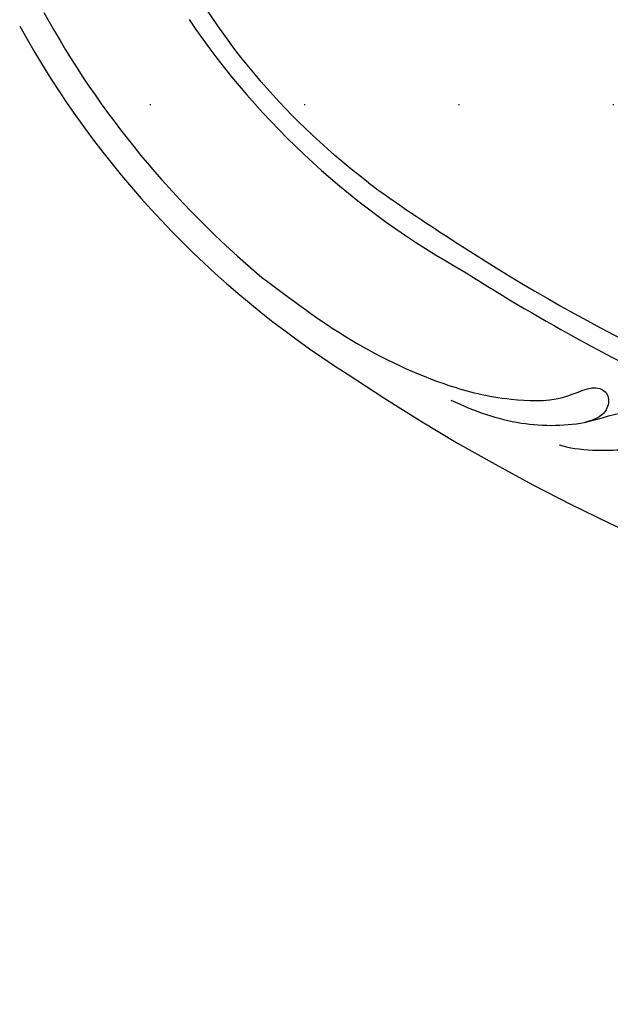
# Model space of a CAD drawing. Units: millimetres. Extents: x 825 to 5025, y 528 to 2013.
# Drawn here: x 4362 to 4423, y 1005 to 1107 of the extents above; entities that cross this region are included whole.
import ezdxf
from ezdxf.xclip import XClip

# ---------------------------------------------------------------- set-up
doc = ezdxf.new("R2010")
doc.units = ezdxf.units.MM
doc.header["$XCLIPFRAME"] = 2
doc.linetypes.add('DOT', pattern=[6.35, 0, -6.35])
doc.linetypes.add('HIDDEN', pattern=[9.525, 6.35, -3.175])
for name, color, linetype in [('A-04.尺寸標註', 4, 'Continuous'), ('H-08.木作(細線)', 8, 'Continuous'), ('格子', 1, 'Continuous')]:
    doc.layers.add(name, color=color, linetype=linetype)
doc.styles.add('新細明體', font='txt')
doc.dimstyles.new('5', dxfattribs={"dimtxt": 12.5, "dimasz": 3.75, "dimexe": 2.5, "dimexo": 2.5, "dimgap": 1.5, "dimtad": 2, "dimdec": 0, "dimtxsty": '新細明體', "dimblk": 'ARCHTICK', "dimcen": 5, "dimclrd": 8, "dimclre": 8, "dimclrt": 4, "dimadec": 0, "dimazin": 0, "dimtfac": 1, "dimtdec": 0, "dimtix": 1, "dimtmove": 2, "dimatfit": 3, "dimldrblk": 'OPEN90', "dimfxl": 1.25, "dimlwd": 9, "dimlwe": 9, "dimarcsym": 0})

# ---------------------------------------------------------------- blocks, each defined once
blk = doc.blocks.new('SE-21106L-d')
at = {"layer": 'H-08.木作(細線)'}
for centre, radius, start, end in [((-113.9, 34.98), 212.7, 301.3286, 16.4891), ((-113.9, 34.98), 212.7, 301.3286, 16.4891), ((-113.9, 34.98), 212.7, 301.3286, 16.4891), ((-114.73, 34.92), 195.51, 301.6812, 316.2803), ((-114.73, 34.92), 195.51, 301.6812, 316.2803), ((-114.73, 34.92), 195.51, 301.6812, 316.2803), ((-113.9, 34.98), 197.19, 302.6083, 310.7775), ((-113.9, 34.98), 197.19, 302.6083, 310.7775), ((-57.29, -63.12), 84.2, 279.4317, 306.1367), ((-57.29, -63.12), 84.2, 279.4317, 306.1367), ((-94.07, -3.34), 152.12, 298.9895, 302.6279), ((-94.07, -3.34), 152.12, 298.9895, 302.6279), ((-57.29, -63.12), 99.5, 274.0571, 302.8572), ((-57.29, -63.12), 99.5, 274.0571, 302.8572), ((-57.29, -63.12), 99.5, 274.0571, 302.8572), ((-57.29, -63.12), 96.63, 274.0387, 295.2382), ((-57.29, -63.12), 96.63, 274.0387, 295.2382)]:
    blk.add_arc(centre, radius, start, end, dxfattribs=at)
for points, knots in [([(-20.34, -136.4), (-25.93, -139.28), (-36.38, -143.18), (-52.99, -145.64), (-72.96, -142.9), (-82.46, -128.35), (-83.26, -114.6), (-74.33, -104.19), (-60.26, -104.49), (-53.53, -114.74), (-55.09, -124.75), (-62.38, -128.18), (-66.62, -125.72), (-67.58, -124.49)], [0, 0, 0, 0, 14.016261, 30.65978, 50.649768, 68.292242, 78.30721, 91.55384, 103.344979, 115.605625, 122.937607, 131.264613, 137.445974, 137.445974, 137.445974, 137.445974]), ([(-20.34, -136.4), (-25.93, -139.28), (-36.38, -143.18), (-52.99, -145.64), (-72.96, -142.9), (-82.46, -128.35), (-83.26, -114.6), (-74.33, -104.19), (-60.26, -104.49), (-53.53, -114.74), (-55.09, -124.75), (-62.38, -128.18), (-66.62, -125.72), (-67.58, -124.49)], [0, 0, 0, 0, 14.016261, 30.65978, 50.649768, 68.292242, 78.30721, 91.55384, 103.344979, 115.605625, 122.937607, 131.264613, 137.445974, 137.445974, 137.445974, 137.445974]), ([(-20.34, -136.4), (-25.93, -139.28), (-36.38, -143.18), (-52.99, -145.64), (-72.96, -142.9), (-82.46, -128.35), (-83.26, -114.6), (-74.33, -104.19), (-60.26, -104.49), (-53.53, -114.74), (-55.09, -124.75), (-62.38, -128.18), (-66.62, -125.72), (-67.58, -124.49)], [0, 0, 0, 0, 14.016261, 30.65978, 50.649768, 68.292242, 78.30721, 91.55384, 103.344979, 115.605625, 122.937607, 131.264613, 137.445974, 137.445974, 137.445974, 137.445974]), ([(12.58, -129.88), (13.96, -128.4), (15.71, -124.61), (16.21, -122.37), (16.77, -119.01), (15.72, -116.79)], [0, 0, 0, 0, 5.621308, 7.329832, 13.125526, 13.125526, 13.125526, 13.125526]), ([(3.65, -138.12), (4.77, -137.19), (6.54, -135.51), (9.59, -131.84), (11.93, -126.59), (11.99, -122.6), (13.66, -118.68), (15.98, -119.57), (16.33, -121.3), (16.15, -122.54)], [0, 0, 0, 0, 3.985125, 7.670704, 14.387899, 19.097131, 21.70318, 22.972615, 25.318825, 25.318825, 25.318825, 25.318825]), ([(11.59, -126.39), (11.61, -126.31), (11.96, -124.76), (11.99, -122.6), (13.66, -118.68), (15.98, -119.57), (16.33, -121.3), (16.15, -122.54)], [14.117908, 14.117908, 14.117908, 14.117908, 14.387899, 19.097131, 21.70318, 22.972615, 25.318825, 25.318825, 25.318825, 25.318825]), ([(-16.09, -150.53), (-12.8, -148.77), (-6.12, -145.21), (1.51, -138.75), (5.67, -133.59), (8.75, -127.76), (8.24, -123.72), (10.2, -122.94), (11.78, -124.1), (11.76, -125.54), (11.59, -126.39)], [0, 0, 0, 0, 11.189032, 22.690035, 29.469514, 33.873245, 37.705947, 39.324067, 40.711182, 42.555228, 42.555228, 42.555228, 42.555228]), ([(-16.09, -150.53), (-12.8, -148.77), (-6.12, -145.21), (1.51, -138.75), (5.67, -133.59), (8.75, -127.76), (8.24, -123.72), (10.2, -122.94), (11.78, -124.1), (11.76, -125.54), (11.59, -126.39)], [0, 0, 0, 0, 11.189032, 22.690035, 29.469514, 33.873245, 37.705947, 39.324067, 40.711182, 42.555228, 42.555228, 42.555228, 42.555228])]:
    blk.add_open_spline(points, degree=3, knots=knots, dxfattribs=at)
blk = doc.blocks.new('_ArchTick')
at = {"color": 0, "linetype": 'ByBlock', "const_width": 0.15}
blk.add_lwpolyline([(-0.5, -0.5), (0.5, 0.5)], dxfattribs=at)
blk = doc.blocks.new('*D27')
at = {"layer": 'A-04.尺寸標註', "color": 8, "linetype": 'HIDDEN', "lineweight": 9, "ltscale": 0.5, "transparency": 16777216}
for p, q in [((4207.8, 1221.83), (4207.8, 1344.52)), ((4851.55, 934.07), (4851.55, 1344.52))]:
    blk.add_line(p, q, dxfattribs=at)
at = {"layer": 'A-04.尺寸標註', "color": 8, "lineweight": 9, "ltscale": 0.5, "transparency": 16777216}
blk.add_line((4851.55, 1342.02), (4207.8, 1342.02), dxfattribs=at)
at = {"layer": 'DEFPOINTS', "color": 0, "ltscale": 0.5, "transparency": 16777216}
for p in [(4207.8, 1342.02), (4207.8, 1219.33), (4851.55, 931.57)]:
    blk.add_point(p, dxfattribs=at)
at = {"layer": 'A-04.尺寸標註', "color": 8, "lineweight": 9, "ltscale": 0.5, "transparency": 16777216, "xscale": 3.75, "yscale": 3.75, "zscale": 3.75, "rotation": 180}
blk.add_blockref('_ArchTick', (4207.8, 1342.02), dxfattribs=at)
at = {"layer": 'A-04.尺寸標註', "color": 8, "lineweight": 9, "ltscale": 0.5, "transparency": 16777216, "xscale": 3.75, "yscale": 3.75, "zscale": 3.75}
blk.add_blockref('_ArchTick', (4851.55, 1342.02), dxfattribs=at)
at = {"layer": 'A-04.尺寸標註', "color": 4, "ltscale": 0.5, "transparency": 16777216, "insert": (4529.67, 1350.56), "char_height": 12.5, "attachment_point": 5, "style": '新細明體'}
blk.add_mtext('644', dxfattribs=at)
blk = doc.blocks.new('_Open90')
at = {"color": 0, "linetype": 'ByBlock', "lineweight": -2}
for p, q in [((-0.5, 0.5), (0, 0)), ((0, 0), (-1, 0)), ((0, 0), (-0.5, -0.5))]:
    blk.add_line(p, q, dxfattribs=at)
blk = doc.blocks.new('格子')
at = {"layer": '格子', "linetype": 'DOT', "ltscale": 2.5}
blk.add_lwpolyline([(0, -200), (3000, -200)], dxfattribs=at)

msp = doc.modelspace()

# ---------------------------------------------------------------- block references
at = {"color": 169, "true_color": 0x252b3c}
ref = msp.add_blockref('格子', (4151.55, 1298.6), dxfattribs=at)
XClip(ref).set_block_clipping_path([(-4.7252794247, -401.5805631514), (702.0218407494, 3.8566401275)])
at = {"rotation": 294.8161258835298}
msp.add_blockref('SE-21106L-d', (4530.18, 1129.25), dxfattribs=at)

# ---------------------------------------------------------------- dimensions: what is measured, and where the dimension line sits
at = {"layer": 'A-04.尺寸標註', "color": 8, "ltscale": 0.5}
dim = msp.add_linear_dim(base=(4207.8, 1342.02), p1=(4851.55, 931.57), p2=(4207.8, 1219.33), dimstyle='5', dxfattribs=at)
dim.commit()
dim.dimension.update_dxf_attribs({"geometry": '*D27', "text_midpoint": (4529.67, 1350.56)})

doc.saveas('drawing.dxf')
